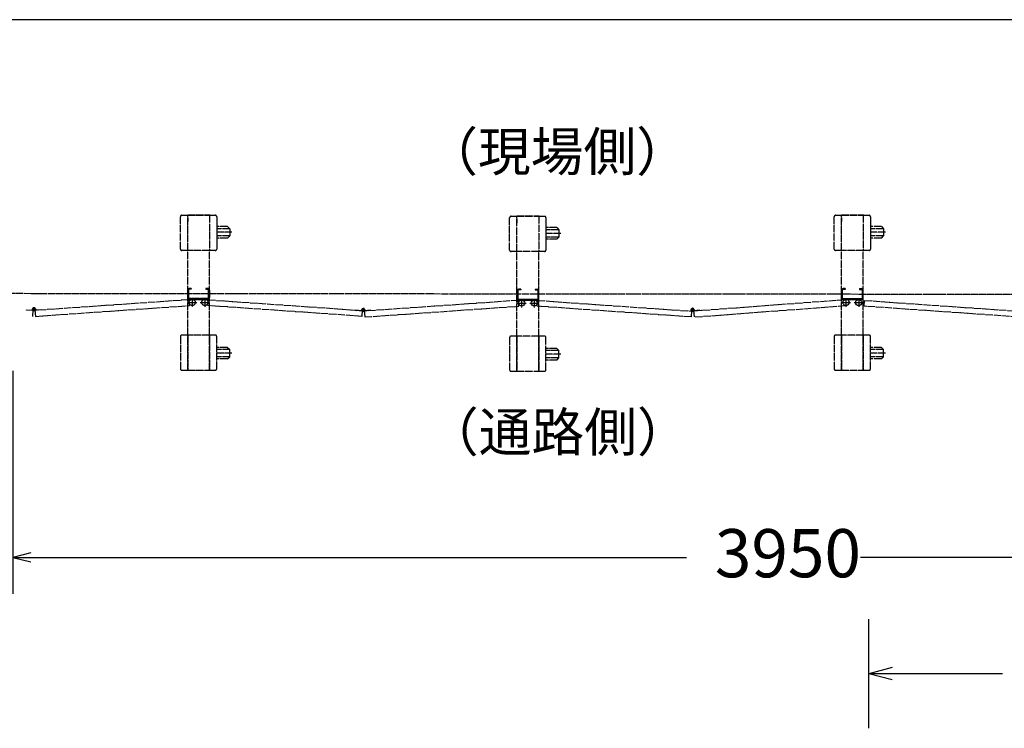
# Model space of a CAD drawing. Extents: x -172 to 14957, y -25 to 10378.
# Drawn here: x 4997 to 7708, y 8426 to 10378 of the extents above; entities that cross this region are included whole.
import ezdxf

# ---------------------------------------------------------------- set-up
doc = ezdxf.new("R2010")
doc.units = 0
doc.linetypes.add('BORDER', pattern=[22, 20, -1, 0, -1])
doc.linetypes.add('DIVIDE', pattern=[23, 20, -1, 0, -1, 0, -1])
doc.layers.get('0').update_dxf_attribs({"linetype": 'CONTINUOUS'})
doc.layers.add('寸法線', color=7, linetype='CONTINUOUS')
doc.layers.add('ﾚｲﾔｰ1', color=7, linetype='CONTINUOUS')
doc.styles.get("Standard").update_dxf_attribs({"font": 'txt', "bigfont": 'extfont'})
doc.dimstyles.new('VELDIM3', dxfattribs={"dimtxt": 132.80691, "dimasz": 50, "dimexe": 100, "dimexo": 0.0625, "dimgap": 0.09, "dimtad": 0, "dimdec": 3, "dimtxsty": 'STANDARD', "dimcen": 0.09, "dimdle": 250, "dimazin": 3, "dimtfac": 1, "dimtdec": 4, "dimtofl": 0, "dimtmove": 0, "dimatfit": 3, "dimtolj": 1, "dimtzin": 0})

# ---------------------------------------------------------------- blocks, each defined once
blk = doc.blocks.new('CLUMP27')
at = {"layer": 'ﾚｲﾔｰ1'}
for p, q in [((6366.7, 9631.1), (6366.7, 9610.3)), ((6369, 9631.1), (6369, 9610.3)), ((6376.7, 9635.7), (6371.3, 9635.7)), ((6376.7, 9633.4), (6371.3, 9633.4)), ((6376.7, 9635.7), (6376.7, 9633.4)), ((6416.7, 9635.7), (6422.1, 9635.7)), ((6416.7, 9635.7), (6416.7, 9633.4)), ((6416.7, 9633.4), (6422.1, 9633.4)), ((6424.4, 9610.3), (6424.4, 9631.1)), ((6426.7, 9610.3), (6426.7, 9631.1)), ((6371.3, 9608), (6422.1, 9608)), ((6371.3, 9605.7), (6422.1, 9605.7))]:
    blk.add_line(p, q, dxfattribs=at)
at = {"layer": 'ﾚｲﾔｰ1', "color": 3, "linetype": 'BORDER'}
for p, q in [((6401.4, 9597.2), (6427, 9597.2)), ((6414.2, 9609.2), (6414.2, 9585.2))]:
    blk.add_line(p, q, dxfattribs=at)
at = {"layer": 'ﾚｲﾔｰ1'}
blk.add_circle((6414.2, 9597.2), 8.5, dxfattribs=at)
for centre, radius, start, end in [((6371.3, 9631.1), 4.6, 90, 180), ((6371.3, 9631.1), 2.3, 90, 180), ((6422.1, 9631.1), 4.6, 0, 90), ((6422.1, 9631.1), 2.3, 0, 90), ((6371.3, 9610.3), 4.6, 180, 270), ((6371.3, 9610.3), 2.3, 180, 270), ((6422.1, 9610.3), 4.6, 270, 0), ((6422.1, 9610.3), 2.3, 270, 0)]:
    blk.add_arc(centre, radius, start, end, dxfattribs=at)
blk = doc.blocks.new('CLUMP26')
blk.add_blockref('CLUMP27', (0, 0))
blk = doc.blocks.new('CLUMP29')
at = {"layer": 'ﾚｲﾔｰ1', "color": 4, "linetype": 'DIVIDE'}
for p, q in [((7259.8, 9840.7), (7319.8, 9840.7)), ((7259.8, 9839.2), (7259.8, 9840.7)), ((7319.8, 9840.7), (7319.8, 9839.2)), ((7239.8, 9746.2), (7239.8, 9835.2)), ((7243.8, 9839.2), (7259.8, 9839.2)), ((7259.8, 9839.2), (7319.8, 9839.2)), ((7259.8, 9742.2), (7259.8, 9839.2)), ((7259.8, 9833.2), (7259.8, 9821.7)), ((7259.8, 9821.7), (7259.8, 9833.2)), ((7319.8, 9839.2), (7319.8, 9742.2)), ((7319.8, 9839.2), (7335.8, 9839.2)), ((7319.8, 9839.2), (7319.8, 9742.2)), ((7321.6, 9839.2), (7319.8, 9839.2)), ((7339.8, 9835.2), (7339.8, 9746.2)), ((7339.8, 9814.4), (7339.8, 9766.3)), ((7369.7, 9808.2), (7339.8, 9808.2)), ((7375.7, 9802.2), (7339.8, 9802.2)), ((7381, 9792.2), (7339.8, 9792.2)), ((7369.7, 9808.2), (7375.7, 9802.2)), ((7375.7, 9802.2), (7375.7, 9782.2)), ((7375.7, 9782.2), (7339.8, 9782.2)), ((7369.7, 9776.2), (7339.8, 9776.2)), ((7369.7, 9776.2), (7375.7, 9782.2)), ((7259.8, 9742.2), (7243.8, 9742.2)), ((7319.8, 9742.2), (7259.8, 9742.2)), ((7259.8, 9509.2), (7259.8, 9742.2)), ((7335.8, 9742.2), (7319.8, 9742.2)), ((7319.8, 9509.2), (7319.8, 9742.2)), ((7239.8, 9505.2), (7239.8, 9416.2)), ((7259.8, 9509.2), (7243.8, 9509.2)), ((7259.8, 9509.2), (7259.8, 9412.2)), ((7259.8, 9412.2), (7259.8, 9509.2)), ((7319.8, 9509.2), (7259.8, 9509.2)), ((7259.8, 9490.7), (7259.8, 9502.2)), ((7259.8, 9502.2), (7259.8, 9490.7)), ((7319.8, 9412.2), (7319.8, 9509.2)), ((7335.8, 9509.2), (7319.8, 9509.2)), ((7319.8, 9509.2), (7319.8, 9412.2)), ((7339.8, 9416.2), (7339.8, 9505.2)), ((7339.8, 9439.5), (7339.8, 9483.4)), ((7339.8, 9439.5), (7339.8, 9483.4)), ((7369.7, 9475.2), (7339.8, 9475.2)), ((7375.7, 9469.2), (7339.8, 9469.2)), ((7369.7, 9475.2), (7375.7, 9469.2)), ((7375.7, 9449.2), (7375.7, 9469.2)), ((7381, 9459.2), (7339.8, 9459.2)), ((7375.7, 9449.2), (7339.8, 9449.2)), ((7369.7, 9443.2), (7339.8, 9443.2)), ((7369.7, 9443.2), (7375.7, 9449.2)), ((7243.8, 9412.2), (7259.8, 9412.2)), ((7259.8, 9412.2), (7259.8, 9410.7)), ((7259.8, 9410.7), (7259.8, 9412.2)), ((7259.8, 9412.2), (7319.8, 9412.2)), ((7319.8, 9412.2), (7335.8, 9412.2)), ((7319.8, 9412.2), (7319.8, 9410.7))]:
    blk.add_line(p, q, dxfattribs=at)
for centre, start, end in [((7243.8, 9835.2), 90, 180), ((7335.8, 9835.2), 0, 90), ((7243.8, 9746.2), 180, 270), ((7335.8, 9746.2), 270, 0), ((7243.8, 9505.2), 90, 180), ((7335.8, 9505.2), 0, 90), ((7243.8, 9416.2), 180, 270), ((7335.8, 9416.2), 270, 0)]:
    blk.add_arc(centre, 4, start, end, dxfattribs=at)
blk = doc.blocks.new('CLUMP28')
blk.add_blockref('CLUMP29', (0, 0))
blk = doc.blocks.new('CLUMP31')
at = {"layer": 'ﾚｲﾔｰ1'}
for p, q in [((7259.8, 9632.7), (7259.8, 9611.9)), ((7262.1, 9632.7), (7262.1, 9611.9)), ((7269.8, 9637.3), (7264.4, 9637.3)), ((7269.8, 9635), (7264.4, 9635)), ((7269.8, 9637.3), (7269.8, 9635)), ((7309.8, 9637.3), (7315.2, 9637.3)), ((7309.8, 9637.3), (7309.8, 9635)), ((7309.8, 9635), (7315.2, 9635)), ((7317.5, 9611.9), (7317.5, 9632.7)), ((7319.8, 9611.9), (7319.8, 9632.7)), ((7264.4, 9609.6), (7315.2, 9609.6)), ((7264.4, 9607.3), (7315.2, 9607.3))]:
    blk.add_line(p, q, dxfattribs=at)
at = {"layer": 'ﾚｲﾔｰ1', "color": 3, "linetype": 'BORDER'}
for p, q in [((7294.5, 9598.8), (7320.1, 9598.8)), ((7307.3, 9610.8), (7307.3, 9586.8))]:
    blk.add_line(p, q, dxfattribs=at)
at = {"layer": 'ﾚｲﾔｰ1'}
blk.add_circle((7307.3, 9598.8), 8.5, dxfattribs=at)
for centre, radius, start, end in [((7264.4, 9632.7), 4.6, 90, 180), ((7264.4, 9632.7), 2.3, 90, 180), ((7315.2, 9632.7), 4.6, 0, 90), ((7315.2, 9632.7), 2.3, 0, 90), ((7264.4, 9611.9), 4.6, 180, 270), ((7264.4, 9611.9), 2.3, 180, 270), ((7315.2, 9611.9), 4.6, 270, 0), ((7315.2, 9611.9), 2.3, 270, 0)]:
    blk.add_arc(centre, radius, start, end, dxfattribs=at)
blk = doc.blocks.new('CLUMP30')
blk.add_blockref('CLUMP31', (0, 0))
blk = doc.blocks.new('CLUMP35')
at = {"layer": 'ﾚｲﾔｰ1', "color": 4, "linetype": 'DIVIDE'}
for p, q in [((6346.2, 9743.3), (6346.2, 9832.3)), ((6350.2, 9836.3), (6366.2, 9836.3)), ((6366.2, 9837.8), (6426.2, 9837.8)), ((6366.2, 9836.3), (6366.2, 9837.8)), ((6366.2, 9836.3), (6426.2, 9836.3)), ((6366.2, 9739.3), (6366.2, 9836.3)), ((6366.2, 9830.3), (6366.2, 9818.8)), ((6366.2, 9818.8), (6366.2, 9830.3)), ((6426.2, 9837.8), (6426.2, 9836.3)), ((6426.2, 9836.3), (6426.2, 9739.3)), ((6426.2, 9836.3), (6442.2, 9836.3)), ((6426.2, 9836.3), (6426.2, 9739.3)), ((6428, 9836.3), (6426.2, 9836.3)), ((6446.2, 9832.3), (6446.2, 9743.3)), ((6446.2, 9811.5), (6446.2, 9763.4)), ((6476.1, 9805.3), (6446.2, 9805.3)), ((6482.1, 9799.3), (6446.2, 9799.3)), ((6487.4, 9789.3), (6446.2, 9789.3)), ((6476.1, 9805.3), (6482.1, 9799.3)), ((6482.1, 9799.3), (6482.1, 9779.3)), ((6482.1, 9779.3), (6446.2, 9779.3)), ((6476.1, 9773.3), (6446.2, 9773.3)), ((6476.1, 9773.3), (6482.1, 9779.3)), ((6366.2, 9739.3), (6350.2, 9739.3)), ((6426.2, 9739.3), (6366.2, 9739.3)), ((6366.2, 9506.3), (6366.2, 9739.3)), ((6442.2, 9739.3), (6426.2, 9739.3)), ((6426.2, 9506.3), (6426.2, 9739.3)), ((6346.2, 9502.3), (6346.2, 9413.3)), ((6366.2, 9506.3), (6350.2, 9506.3)), ((6366.2, 9506.3), (6366.2, 9409.3)), ((6366.2, 9409.3), (6366.2, 9506.3)), ((6426.2, 9506.3), (6366.2, 9506.3)), ((6366.2, 9487.8), (6366.2, 9499.3)), ((6366.2, 9499.3), (6366.2, 9487.8)), ((6426.2, 9409.3), (6426.2, 9506.3)), ((6442.2, 9506.3), (6426.2, 9506.3)), ((6426.2, 9506.3), (6426.2, 9409.3)), ((6446.2, 9413.3), (6446.2, 9502.3)), ((6446.2, 9436.6), (6446.2, 9480.5)), ((6446.2, 9436.6), (6446.2, 9480.5)), ((6476.1, 9472.3), (6446.2, 9472.3)), ((6482.1, 9466.3), (6446.2, 9466.3)), ((6476.1, 9472.3), (6482.1, 9466.3)), ((6482.1, 9446.3), (6482.1, 9466.3)), ((6487.4, 9456.3), (6446.2, 9456.3)), ((6482.1, 9446.3), (6446.2, 9446.3)), ((6476.1, 9440.3), (6446.2, 9440.3)), ((6476.1, 9440.3), (6482.1, 9446.3)), ((6350.2, 9409.3), (6366.2, 9409.3)), ((6366.2, 9409.3), (6366.2, 9407.8)), ((6366.2, 9407.8), (6366.2, 9409.3)), ((6366.2, 9409.3), (6426.2, 9409.3)), ((6426.2, 9409.3), (6442.2, 9409.3)), ((6426.2, 9409.3), (6426.2, 9407.8))]:
    blk.add_line(p, q, dxfattribs=at)
for centre, start, end in [((6350.2, 9832.3), 90, 180), ((6442.2, 9832.3), 0, 90), ((6350.2, 9743.3), 180, 270), ((6442.2, 9743.3), 270, 0), ((6350.2, 9502.3), 90, 180), ((6442.2, 9502.3), 0, 90), ((6350.2, 9413.3), 180, 270), ((6442.2, 9413.3), 270, 0)]:
    blk.add_arc(centre, 4, start, end, dxfattribs=at)
blk = doc.blocks.new('CLUMP34')
blk.add_blockref('CLUMP35', (0, 0))
blk = doc.blocks.new('CLUMP39')
at = {"layer": 'ﾚｲﾔｰ1', "color": 4, "linetype": 'DIVIDE'}
for p, q in [((7259.5, 9598.8), (7285.1, 9598.8)), ((7272.3, 9610.8), (7272.3, 9586.8))]:
    blk.add_line(p, q, dxfattribs=at)
blk.add_circle((7272.3, 9598.8), 8.5, dxfattribs=at)
blk = doc.blocks.new('CLUMP38')
blk.add_blockref('CLUMP39', (0, 0))
blk = doc.blocks.new('CLUMP37')
at = {"layer": 'ﾚｲﾔｰ1', "color": 4, "linetype": 'DIVIDE'}
for p, q in [((6422.1, 9588.6), (6423.3, 9604.6)), ((6423.3, 9604.6), (6849.1, 9574.8)), ((7268.1, 9606.1), (6854, 9574.8)), ((6846.1, 9559), (6422.1, 9588.6)), ((6844.3, 9578.8), (6855.7, 9578.8)), ((6847.3, 9576.2), (6846.1, 9559)), ((6847.2, 9575), (6847, 9571.5)), ((6850, 9584.4), (6850, 9573.1)), ((6852.7, 9576.2), (6853.9, 9559)), ((6852.8, 9575), (6853, 9571.5)), ((6870.1, 9577.4), (6853, 9576.2)), ((6857.1, 9559), (7274.6, 9590.6)), ((6870.2, 9576.2), (6870.1, 9577.4))]:
    blk.add_line(p, q, dxfattribs=at)
for start, end in [(319.573, 173.24), (173.24, 319.573)]:
    blk.add_arc((6850, 9578.8), 4, start, end, dxfattribs=at)
blk.add_blockref('CLUMP38', (0, 0))
blk = doc.blocks.new('CLUMP36')
blk.add_blockref('CLUMP37', (0, 0))
blk = doc.blocks.new('CLUMP61')
at = {"layer": 'ﾚｲﾔｰ1', "color": 4, "linetype": 'DIVIDE'}
for p, q in [((5459.8, 9840.7), (5519.8, 9840.7)), ((5459.8, 9839.2), (5459.8, 9840.7)), ((5519.8, 9840.7), (5519.8, 9839.2)), ((5439.8, 9746.2), (5439.8, 9835.2)), ((5443.8, 9839.2), (5459.8, 9839.2)), ((5459.8, 9839.2), (5519.8, 9839.2)), ((5459.8, 9742.2), (5459.8, 9839.2)), ((5459.8, 9833.2), (5459.8, 9821.7)), ((5459.8, 9821.7), (5459.8, 9833.2)), ((5519.8, 9839.2), (5519.8, 9742.2)), ((5519.8, 9839.2), (5535.8, 9839.2)), ((5519.8, 9839.2), (5519.8, 9742.2)), ((5521.6, 9839.2), (5519.8, 9839.2)), ((5539.8, 9835.2), (5539.8, 9746.2)), ((5539.8, 9814.4), (5539.8, 9766.3)), ((5569.7, 9808.2), (5539.8, 9808.2)), ((5575.7, 9802.2), (5539.8, 9802.2)), ((5581, 9792.2), (5539.8, 9792.2)), ((5569.7, 9808.2), (5575.7, 9802.2)), ((5575.7, 9802.2), (5575.7, 9782.2)), ((5575.7, 9782.2), (5539.8, 9782.2)), ((5569.7, 9776.2), (5539.8, 9776.2)), ((5569.7, 9776.2), (5575.7, 9782.2)), ((5459.8, 9742.2), (5443.8, 9742.2)), ((5519.8, 9742.2), (5459.8, 9742.2)), ((5459.8, 9509.2), (5459.8, 9742.2)), ((5535.8, 9742.2), (5519.8, 9742.2)), ((5519.8, 9509.2), (5519.8, 9742.2)), ((5439.8, 9505.2), (5439.8, 9416.2)), ((5459.8, 9509.2), (5443.8, 9509.2)), ((5459.8, 9509.2), (5459.8, 9412.2)), ((5459.8, 9412.2), (5459.8, 9509.2)), ((5519.8, 9509.2), (5459.8, 9509.2)), ((5459.8, 9490.7), (5459.8, 9502.2)), ((5459.8, 9502.2), (5459.8, 9490.7)), ((5519.8, 9412.2), (5519.8, 9509.2)), ((5535.8, 9509.2), (5519.8, 9509.2)), ((5519.8, 9509.2), (5519.8, 9412.2)), ((5539.8, 9416.2), (5539.8, 9505.2)), ((5539.8, 9439.5), (5539.8, 9483.4)), ((5539.8, 9439.5), (5539.8, 9483.4)), ((5569.7, 9475.2), (5539.8, 9475.2)), ((5575.7, 9469.2), (5539.8, 9469.2)), ((5569.7, 9475.2), (5575.7, 9469.2)), ((5575.7, 9449.2), (5575.7, 9469.2)), ((5581, 9459.2), (5539.8, 9459.2)), ((5575.7, 9449.2), (5539.8, 9449.2)), ((5569.7, 9443.2), (5539.8, 9443.2)), ((5569.7, 9443.2), (5575.7, 9449.2)), ((5443.8, 9412.2), (5459.8, 9412.2)), ((5459.8, 9412.2), (5459.8, 9410.7)), ((5459.8, 9410.7), (5459.8, 9412.2)), ((5459.8, 9412.2), (5519.8, 9412.2)), ((5519.8, 9412.2), (5535.8, 9412.2)), ((5519.8, 9412.2), (5519.8, 9410.7))]:
    blk.add_line(p, q, dxfattribs=at)
for centre, start, end in [((5443.8, 9835.2), 90, 180), ((5535.8, 9835.2), 0, 90), ((5443.8, 9746.2), 180, 270), ((5535.8, 9746.2), 270, 0), ((5443.8, 9505.2), 90, 180), ((5535.8, 9505.2), 0, 90), ((5443.8, 9416.2), 180, 270), ((5535.8, 9416.2), 270, 0)]:
    blk.add_arc(centre, 4, start, end, dxfattribs=at)
blk = doc.blocks.new('CLUMP60')
blk.add_blockref('CLUMP61', (0, 0))
blk = doc.blocks.new('CLUMP113')
at = {"layer": 'ﾚｲﾔｰ1', "color": 4, "linetype": 'DIVIDE'}
for p, q in [((5459.8, 9632.9), (5459.8, 9612.1)), ((5459.8, 9632.9), (5459.8, 9612.1)), ((5459.8, 9632.9), (5459.8, 9612.1)), ((5459.8, 9632.9), (5459.8, 9612.1)), ((5462.1, 9632.9), (5462.1, 9612.1)), ((5462.1, 9632.9), (5462.1, 9612.1)), ((5462.1, 9632.9), (5462.1, 9612.1)), ((5462.1, 9632.9), (5462.1, 9612.1)), ((5469.8, 9637.5), (5464.4, 9637.5)), ((5469.8, 9637.5), (5464.4, 9637.5)), ((5469.8, 9637.5), (5464.4, 9637.5)), ((5469.8, 9637.5), (5464.4, 9637.5)), ((5469.8, 9635.2), (5464.4, 9635.2)), ((5469.8, 9635.2), (5464.4, 9635.2)), ((5469.8, 9635.2), (5464.4, 9635.2)), ((5469.8, 9635.2), (5464.4, 9635.2)), ((5469.8, 9637.5), (5469.8, 9635.2)), ((5469.8, 9637.5), (5469.8, 9635.2)), ((5469.8, 9637.5), (5469.8, 9635.2)), ((5469.8, 9637.5), (5469.8, 9635.2)), ((5509.8, 9637.5), (5509.8, 9635.2)), ((5509.8, 9637.5), (5509.8, 9635.2)), ((5509.8, 9637.5), (5515.2, 9637.5)), ((5515.2, 9637.5), (5509.8, 9637.5)), ((5515.2, 9637.5), (5509.8, 9637.5)), ((5509.8, 9637.5), (5509.8, 9635.2)), ((5515.2, 9637.5), (5509.8, 9637.5)), ((5509.8, 9637.5), (5515.2, 9637.5)), ((5515.2, 9637.5), (5509.8, 9637.5)), ((5509.8, 9637.5), (5509.8, 9635.2)), ((5515.2, 9637.5), (5509.8, 9637.5)), ((5509.8, 9637.5), (5509.8, 9635.2)), ((5509.8, 9637.5), (5509.8, 9635.2)), ((5509.8, 9637.5), (5509.8, 9635.2)), ((5515.2, 9637.5), (5509.8, 9637.5)), ((5509.8, 9637.5), (5509.8, 9635.2)), ((5515.2, 9637.5), (5509.8, 9637.5)), ((5515.2, 9637.5), (5509.8, 9637.5)), ((5509.8, 9637.5), (5509.8, 9635.2)), ((5509.8, 9637.5), (5509.8, 9635.2)), ((5509.8, 9635.2), (5515.2, 9635.2)), ((5515.2, 9635.2), (5509.8, 9635.2)), ((5515.2, 9635.2), (5509.8, 9635.2)), ((5515.2, 9635.2), (5509.8, 9635.2)), ((5515.2, 9635.2), (5509.8, 9635.2)), ((5515.2, 9635.2), (5509.8, 9635.2)), ((5515.2, 9635.2), (5509.8, 9635.2)), ((5515.2, 9635.2), (5509.8, 9635.2)), ((5509.8, 9635.2), (5515.2, 9635.2)), ((5515.2, 9635.2), (5509.8, 9635.2)), ((5517.5, 9632.9), (5517.5, 9612.1)), ((5517.5, 9612.1), (5517.5, 9632.9)), ((5517.5, 9612.1), (5517.5, 9632.9)), ((5517.5, 9632.9), (5517.5, 9612.1)), ((5517.5, 9612.1), (5517.5, 9632.9)), ((5517.5, 9612.1), (5517.5, 9632.9)), ((5517.5, 9612.1), (5517.5, 9632.9)), ((5517.5, 9612.1), (5517.5, 9632.9)), ((5517.5, 9612.1), (5517.5, 9632.9)), ((5517.5, 9612.1), (5517.5, 9632.9)), ((5519.8, 9612.1), (5519.8, 9632.9)), ((5519.8, 9632.9), (5519.8, 9612.1)), ((5519.8, 9612.1), (5519.8, 9632.9)), ((5519.8, 9632.9), (5519.8, 9612.1)), ((5519.8, 9612.1), (5519.8, 9632.9)), ((5519.8, 9612.1), (5519.8, 9632.9)), ((5519.8, 9612.1), (5519.8, 9632.9)), ((5519.8, 9612.1), (5519.8, 9632.9)), ((5519.8, 9612.1), (5519.8, 9632.9)), ((5519.8, 9612.1), (5519.8, 9632.9)), ((5463.3, 9606.4), (5037.2, 9576.6)), ((5459.5, 9599), (5485.1, 9599)), ((5464.4, 9590.4), (5463.3, 9606.4)), ((5464.4, 9609.8), (5515.2, 9609.8)), ((5464.4, 9609.8), (5515.2, 9609.8)), ((5515.2, 9609.8), (5464.4, 9609.8)), ((5464.4, 9609.8), (5515.2, 9609.8)), ((5464.4, 9609.8), (5515.2, 9609.8)), ((5464.4, 9609.8), (5515.2, 9609.8)), ((5515.2, 9609.8), (5464.4, 9609.8)), ((5464.4, 9609.8), (5515.2, 9609.8)), ((5464.4, 9609.8), (5515.2, 9609.8)), ((5464.4, 9609.8), (5515.2, 9609.8)), ((5464.4, 9607.5), (5515.2, 9607.5)), ((5464.4, 9607.5), (5515.2, 9607.5)), ((5515.2, 9607.5), (5464.4, 9607.5)), ((5464.4, 9607.5), (5515.2, 9607.5)), ((5464.4, 9607.5), (5515.2, 9607.5)), ((5464.4, 9607.5), (5515.2, 9607.5)), ((5464.4, 9607.5), (5515.2, 9607.5)), ((5515.2, 9607.5), (5464.4, 9607.5)), ((5464.4, 9607.5), (5515.2, 9607.5)), ((5464.4, 9607.5), (5515.2, 9607.5)), ((5472.3, 9610.9), (5472.3, 9587)), ((5515.2, 9607.5), (5495.5, 9607.5)), ((5515.2, 9607.5), (5495.5, 9607.5)), ((5515.3, 9590.4), (5516.4, 9606.4)), ((5516.4, 9606.4), (5942.3, 9576.6)), ((5016.3, 9577.9), (5016.4, 9579.1)), ((5016.4, 9579.1), (5033.8, 9577.9)), ((5030.9, 9580.5), (5042.3, 9580.5)), ((5033.9, 9577.9), (5032.7, 9560.7)), ((5033.8, 9576.7), (5033.5, 9573.2)), ((5036.6, 9586.2), (5036.6, 9574.9)), ((5039.3, 9578), (5040.5, 9560.7)), ((5039.3, 9576.7), (5039.6, 9573.2)), ((5056.7, 9579.1), (5039.6, 9577.9)), ((5040.5, 9560.7), (5464.4, 9590.4)), ((5056.8, 9577.9), (5056.7, 9579.1)), ((5939.2, 9560.7), (5515.3, 9590.4)), ((5940.4, 9577.9), (5939.2, 9560.7))]:
    blk.add_line(p, q, dxfattribs=at)
for centre in [(5472.3, 9599), (5472.3, 9599), (5507.3, 9599)]:
    blk.add_circle(centre, 8.5, dxfattribs=at)
for centre, radius, start, end in [((5464.4, 9632.9), 4.6, 90, 180), ((5464.4, 9632.9), 4.6, 90, 180), ((5464.4, 9632.9), 4.6, 90, 180), ((5464.4, 9632.9), 4.6, 90, 180), ((5464.4, 9632.9), 2.3, 90, 180), ((5464.4, 9632.9), 2.3, 90, 180), ((5464.4, 9632.9), 2.3, 90, 180), ((5464.4, 9632.9), 2.3, 90, 180), ((5515.2, 9632.9), 4.6, 0, 90), ((5515.2, 9632.9), 4.6, 0, 90), ((5515.2, 9632.9), 4.6, 0, 90), ((5515.2, 9632.9), 4.6, 0, 90), ((5515.2, 9632.9), 4.6, 0, 90), ((5515.2, 9632.9), 4.6, 0, 90), ((5515.2, 9632.9), 4.6, 0, 90), ((5515.2, 9632.9), 4.6, 0, 90), ((5515.2, 9632.9), 4.6, 0, 90), ((5515.2, 9632.9), 4.6, 0, 90), ((5515.2, 9632.9), 2.3, 0, 90), ((5515.2, 9632.9), 2.3, 0, 90), ((5515.2, 9632.9), 2.3, 0, 90), ((5515.2, 9632.9), 2.3, 0, 90), ((5515.2, 9632.9), 2.3, 0, 90), ((5515.2, 9632.9), 2.3, 0, 90), ((5515.2, 9632.9), 2.3, 0, 90), ((5515.2, 9632.9), 2.3, 0, 90), ((5515.2, 9632.9), 2.3, 0, 90), ((5515.2, 9632.9), 2.3, 0, 90), ((5464.4, 9612.1), 4.6, 180, 270), ((5464.4, 9612.1), 4.6, 180, 270), ((5464.4, 9612.1), 4.6, 180, 270), ((5464.4, 9612.1), 4.6, 180, 270), ((5464.4, 9612.1), 2.3, 180, 270), ((5464.4, 9612.1), 2.3, 180, 270), ((5464.4, 9612.1), 2.3, 180, 270), ((5464.4, 9612.1), 2.3, 180, 270), ((5515.2, 9612.1), 2.3, 270, 0), ((5515.2, 9612.1), 4.6, 270, 0), ((5515.2, 9612.1), 4.6, 270, 0), ((5515.2, 9612.1), 4.6, 270, 0), ((5515.2, 9612.1), 2.3, 270, 0), ((5515.2, 9612.1), 4.6, 270, 0), ((5515.2, 9612.1), 2.3, 270, 0), ((5515.2, 9612.1), 4.6, 270, 0), ((5515.2, 9612.1), 2.3, 270, 0), ((5515.2, 9612.1), 2.3, 270, 0), ((5515.2, 9612.1), 2.3, 270, 0), ((5515.2, 9612.1), 4.6, 270, 0), ((5515.2, 9612.1), 2.3, 270, 0), ((5515.2, 9612.1), 4.6, 270, 0), ((5515.2, 9612.1), 2.3, 270, 0), ((5515.2, 9612.1), 4.6, 270, 0), ((5515.2, 9612.1), 4.6, 270, 0), ((5515.2, 9612.1), 4.6, 270, 0), ((5515.2, 9612.1), 2.3, 270, 0), ((5515.2, 9612.1), 2.3, 270, 0), ((5515.2, 9612.1), 4.6, 270, 295.5547), ((5515.2, 9612.1), 4.6, 270, 295.5547), ((5036.6, 9580.5), 4, 319.573, 173.24), ((5036.6, 9580.5), 4, 173.24, 319.573)]:
    blk.add_arc(centre, radius, start, end, dxfattribs=at)
blk = doc.blocks.new('CLUMP112')
blk.add_blockref('CLUMP113', (0, 0))
blk = doc.blocks.new('CLUMP145')
at = {"layer": 'ﾚｲﾔｰ1', "color": 4, "linetype": 'DIVIDE'}
for p, q in [((8159.5, 9598.8), (8185.1, 9598.8)), ((8172.3, 9610.8), (8172.3, 9586.8))]:
    blk.add_line(p, q, dxfattribs=at)
blk.add_circle((8172.3, 9598.8), 8.5, dxfattribs=at)
blk = doc.blocks.new('CLUMP144')
blk.add_blockref('CLUMP145', (0, 0))
blk = doc.blocks.new('CLUMP143')
at = {"layer": 'ﾚｲﾔｰ1', "color": 4, "linetype": 'DIVIDE'}
for p, q in [((7322.1, 9588.6), (7323.3, 9604.6)), ((7323.3, 9604.6), (7749.1, 9574.8)), ((8168.1, 9606.1), (7754, 9574.8)), ((7746.1, 9559), (7322.1, 9588.6)), ((7744.3, 9578.8), (7755.7, 9578.8)), ((7747.3, 9576.2), (7746.1, 9559)), ((7747.2, 9575), (7747, 9571.5)), ((7750, 9584.4), (7750, 9573.1)), ((7752.7, 9576.2), (7753.9, 9559)), ((7752.8, 9575), (7753, 9571.5)), ((7770.1, 9577.4), (7753, 9576.2)), ((7757.1, 9559), (8174.6, 9590.6)), ((7770.2, 9576.2), (7770.1, 9577.4))]:
    blk.add_line(p, q, dxfattribs=at)
for start, end in [(319.573, 173.24), (173.24, 319.573)]:
    blk.add_arc((7750, 9578.8), 4, start, end, dxfattribs=at)
blk.add_blockref('CLUMP144', (0, 0))
blk = doc.blocks.new('CLUMP142')
blk.add_blockref('CLUMP143', (0, 0))
blk = doc.blocks.new('*D288')
at = {"color": 0}
for p, q in [((9167.5, 9569.9), (9167.5, 8796.4)), ((4978.3, 9410.6), (4978.3, 8796.4)), ((5028.3, 8908.9), (4978.3, 8896.4)), ((4978.3, 8896.4), (6833.1, 8896.4)), ((4978.3, 8896.4), (6833.1, 8896.4)), ((4978.3, 8896.4), (5228.3, 8896.4)), ((4978.3, 8896.4), (5028.3, 8883.9)), ((9167.5, 8896.4), (7312.7, 8896.4)), ((9167.5, 8896.4), (7312.7, 8896.4)), ((9167.5, 8896.4), (8917.5, 8896.4)), ((9167.5, 8896.4), (9117.5, 8908.9)), ((9117.5, 8883.9), (9167.5, 8896.4))]:
    blk.add_line(p, q, dxfattribs=at)
blk.add_text('3950', height=132.81, dxfattribs=at).set_placement((6911.3, 8841.7))

msp = doc.modelspace()

# ---------------------------------------------------------------- linework, layer by layer
at = {"layer": 'ﾚｲﾔｰ1'}
for p, q in [((14906.6046, 10378.0679), (-171.9732, 10378.0679)), ((6371.2962, 9588.6371), (6370.1801, 9604.5981)), ((5923.2122, 9576.1724), (5923.2959, 9577.3695)), ((5923.2959, 9577.3695), (5940.6535, 9576.1557)), ((5940.6695, 9574.9516), (5940.4254, 9571.4602)), ((5946.1284, 9576.1957), (5947.3315, 9558.9906)), ((5946.2154, 9574.9516), (5946.4596, 9571.4602)), ((5963.5891, 9577.3695), (5946.4874, 9576.1736)), ((5963.6728, 9576.1724), (5963.5891, 9577.3695)), ((7335.0625, 8425.6344), (7335.0625, 8726.6641)), ((7399.274, 8593.4133), (7335.0625, 8576.1492)), ((7399.274, 8558.8852), (7335.0625, 8576.1492)), ((7703.274, 8576.1492), (7335.0625, 8576.1492))]:
    msp.add_line(p, q, dxfattribs=at)
at = {"layer": 'ﾚｲﾔｰ1', "color": 3, "linetype": 'BORDER'}
for p, q in [((4964.9806, 9624.1486), (9203.3175, 9620.7106)), ((5494.5466, 9598.9698), (5520.1317, 9598.9698)), ((5507.3391, 9610.9437), (5507.3391, 9586.9959)), ((6366.4249, 9597.2106), (6392.01, 9597.2106)), ((6379.2175, 9609.1844), (6379.2175, 9585.2367)), ((5937.7425, 9578.7675), (5949.1425, 9578.7675)), ((5943.4425, 9584.4425), (5943.4425, 9573.0925))]:
    msp.add_line(p, q, dxfattribs=at)
at = {"layer": 'ﾚｲﾔｰ1', "color": 4, "linetype": 'DIVIDE'}
for p, q in [((6370.1801, 9604.5981), (5944.0635, 9574.8012)), ((5947.3315, 9558.9906), (6371.2962, 9588.6371))]:
    msp.add_line(p, q, dxfattribs=at)
at = {"layer": 'ﾚｲﾔｰ1'}
msp.add_circle((6379.2175, 9597.2106), 8.5, dxfattribs=at)
for start, end in [(173.24, 319.5729961), (319.5729961, 173.24)]:
    msp.add_arc((5943.4425, 9578.7675), 4, start, end, dxfattribs=at)

# ---------------------------------------------------------------- block references
for name in ['CLUMP60', 'CLUMP28', 'CLUMP34', 'CLUMP112', 'CLUMP26', 'CLUMP30', 'CLUMP36', 'CLUMP142']:
    msp.add_blockref(name, (0, 0))

# ---------------------------------------------------------------- texts
at = {"layer": 'ﾚｲﾔｰ1', "char_height": 106.473687, "attachment_point": 1}
for s, insert, width in [('\\W0.8;\\fＭＳ ゴシック;\\W1.0;（現場側）', (6113.7532, 10067.8006), 1007.349591), ('\\W0.8;\\fＭＳ ゴシック;\\W1.0;（通路側）', (6115.8732, 9295.2241), 1011.46034)]:
    msp.add_mtext(s, dxfattribs=dict(at, insert=insert, width=width))

# ---------------------------------------------------------------- dimensions: what is measured, and where the dimension line sits
at = {"layer": '寸法線', "color": 3}
dim = msp.add_linear_dim(base=(9167.5285, 8896.3507), p1=(9167.5285, 9569.8681), p2=(4978.2675, 9410.6486), text='3950', dimstyle='VELDIM3', dxfattribs=at)
dim.commit()
dim.dimension.update_dxf_attribs({"geometry": '*D288', "text_midpoint": (7072.898, 8896.3507), "dimtype": 128})

doc.saveas('drawing.dxf')
